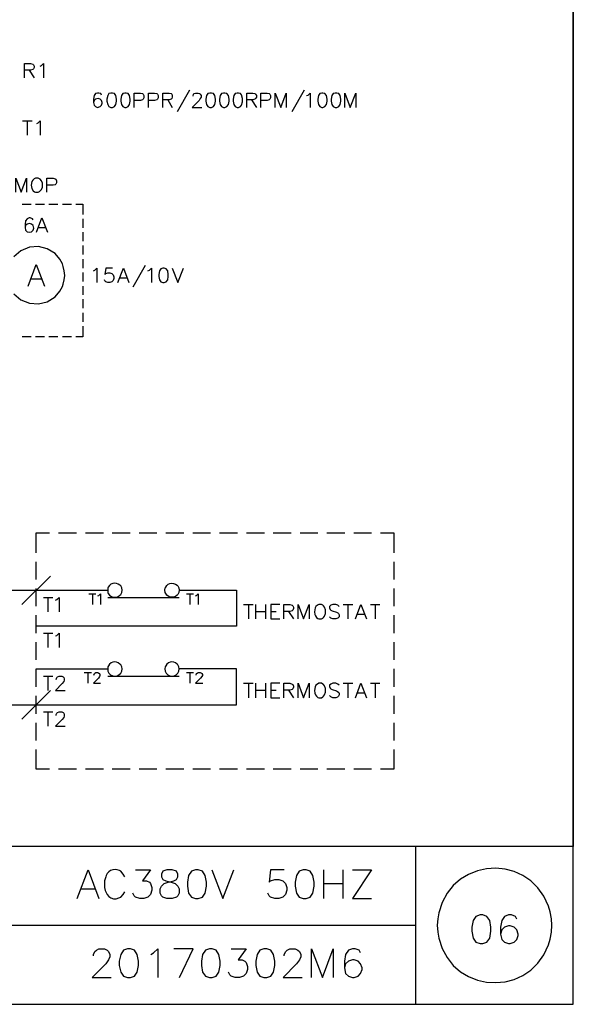
# Model space of a CAD drawing. Units: millimetres. Extents: x -1595 to 5917, y -2232 to 219.
# Drawn here: x 580 to 637, y -433 to -331 of the extents above; entities that cross this region are included whole.
import ezdxf

# ---------------------------------------------------------------- set-up
doc = ezdxf.new("R2010")
doc.units = ezdxf.units.MM
doc.layers.add('P', color=7, linetype='Continuous')

msp = doc.modelspace()

# ---------------------------------------------------------------- linework, layer by layer
at = {"layer": 'P'}
for points in [[(577.728, -432.744), (499.694, -432.744), (499.694, -416.376), (577.728, -416.376), (577.728, -432.744), (637.171, -432.744), (637.171, -408.95), (637.171, -230.62), (354.773, -230.62), (354.773, -408.95), (354.773, -416.376), (354.773, -432.744), (429.103, -432.744), (429.103, -416.376), (354.773, -416.376), (354.773, -408.95), (354.773, -230.62), (637.171, -230.62), (637.171, -408.95), (637.171, -416.376), (577.728, -416.376)], [(580.18, -336.542), (580.18, -335.06), (580.815, -335.06), (581.027, -335.113), (581.097, -335.201), (581.185, -335.325), (581.185, -335.484), (581.097, -335.625), (581.027, -335.695), (580.815, -335.748), (580.18, -335.748)], [(581.82, -335.325), (581.944, -335.272), (582.155, -335.06), (582.155, -336.542)], [(580.674, -335.748), (581.185, -336.542)], [(588.188, -338.341), (588.1, -338.182), (587.888, -338.129), (587.765, -338.129), (587.553, -338.182), (587.412, -338.394), (587.341, -338.764), (587.341, -339.1), (587.412, -339.399), (587.553, -339.523), (587.765, -339.611), (588.047, -339.523), (588.188, -339.399), (588.259, -339.188), (588.259, -339.1), (588.188, -338.888), (588.047, -338.764), (587.835, -338.676), (587.553, -338.764), (587.412, -338.888), (587.341, -339.1)], [(589.158, -338.129), (588.946, -338.182), (588.823, -338.394), (588.735, -338.764), (588.735, -338.976), (588.823, -339.311), (588.946, -339.523), (589.158, -339.611), (589.317, -339.611), (589.529, -339.523), (589.67, -339.311), (589.74, -338.976), (589.74, -338.764), (589.67, -338.394), (589.529, -338.182), (589.317, -338.129), (589.158, -338.129), (589.158, -338.129)], [(590.587, -338.129), (590.375, -338.182), (590.234, -338.394), (590.164, -338.764), (590.164, -338.976), (590.234, -339.311), (590.375, -339.523), (590.587, -339.611), (590.728, -339.611), (590.94, -339.523), (591.081, -339.311), (591.151, -338.976), (591.151, -338.764), (591.081, -338.394), (590.94, -338.182), (590.728, -338.129), (590.587, -338.129), (590.587, -338.129)], [(591.575, -339.611), (591.575, -338.129), (592.21, -338.129), (592.421, -338.182), (592.509, -338.253), (592.562, -338.394), (592.562, -338.606), (592.509, -338.764), (592.421, -338.817), (592.21, -338.888), (591.575, -338.888)], [(593.056, -339.611), (593.056, -338.129), (593.691, -338.129), (593.903, -338.182), (593.991, -338.253), (594.044, -338.394), (594.044, -338.606), (593.991, -338.764), (593.903, -338.817), (593.691, -338.888), (593.056, -338.888)], [(594.556, -339.611), (594.556, -338.129), (595.191, -338.129), (595.402, -338.182), (595.473, -338.253), (595.526, -338.394), (595.526, -338.553), (595.473, -338.676), (595.402, -338.764), (595.191, -338.817), (594.556, -338.817)], [(597.307, -337.83), (596.037, -340.087)], [(597.678, -338.465), (597.731, -338.253), (597.801, -338.182), (597.942, -338.129), (598.224, -338.129), (598.366, -338.182), (598.436, -338.253), (598.524, -338.394), (598.524, -338.553), (598.436, -338.676), (598.313, -338.888), (597.589, -339.611), (598.577, -339.611)], [(599.424, -338.129), (599.212, -338.182), (599.089, -338.394), (599.001, -338.764), (599.001, -338.976), (599.089, -339.311), (599.212, -339.523), (599.424, -339.611), (599.583, -339.611), (599.794, -339.523), (599.935, -339.311), (600.006, -338.976), (600.006, -338.764), (599.935, -338.394), (599.794, -338.182), (599.583, -338.129), (599.424, -338.129), (599.424, -338.129)], [(600.853, -338.129), (600.641, -338.182), (600.482, -338.394), (600.429, -338.764), (600.429, -338.976), (600.482, -339.311), (600.641, -339.523), (600.853, -339.611), (600.994, -339.611), (601.205, -339.523), (601.347, -339.311), (601.417, -338.976), (601.417, -338.764), (601.347, -338.394), (601.205, -338.182), (600.994, -338.129), (600.853, -338.129), (600.853, -338.129)], [(602.264, -338.129), (602.052, -338.182), (601.911, -338.394), (601.84, -338.764), (601.84, -338.976), (601.911, -339.311), (602.052, -339.523), (602.264, -339.611), (602.405, -339.611), (602.617, -339.523), (602.722, -339.382), (602.828, -339.047), (602.828, -338.676), (602.722, -338.323), (602.617, -338.182), (602.405, -338.129), (602.264, -338.129), (602.264, -338.129)], [(603.252, -339.611), (603.252, -338.129), (603.887, -338.129), (604.098, -338.182), (604.169, -338.253), (604.257, -338.394), (604.257, -338.553), (604.169, -338.676), (604.098, -338.764), (603.887, -338.817), (603.252, -338.817)], [(604.733, -339.611), (604.733, -338.129), (605.368, -338.129), (605.58, -338.182), (605.668, -338.253), (605.739, -338.394), (605.739, -338.606), (605.668, -338.764), (605.58, -338.817), (605.368, -338.888), (604.733, -338.888)], [(606.215, -339.611), (606.215, -338.129), (606.797, -339.611), (607.361, -338.129), (607.361, -339.611)], [(609.214, -337.83), (607.944, -340.087)], [(609.478, -338.394), (609.637, -338.341), (609.849, -338.129), (609.849, -339.611)], [(611.048, -338.129), (610.836, -338.182), (610.695, -338.394), (610.625, -338.764), (610.625, -338.976), (610.695, -339.311), (610.836, -339.523), (611.048, -339.611), (611.171, -339.611), (611.383, -339.523), (611.542, -339.311), (611.595, -338.976), (611.595, -338.764), (611.542, -338.394), (611.383, -338.182), (611.171, -338.129), (611.048, -338.129), (611.048, -338.129)], [(612.441, -338.129), (612.23, -338.182), (612.106, -338.394), (612.018, -338.764), (612.018, -338.976), (612.106, -339.311), (612.23, -339.523), (612.441, -339.611), (612.6, -339.611), (612.812, -339.523), (612.953, -339.311), (613.024, -338.976), (613.024, -338.764), (612.953, -338.394), (612.812, -338.182), (612.6, -338.129), (612.441, -338.129), (612.441, -338.129)], [(613.447, -339.611), (613.447, -338.129), (614.011, -339.611), (614.576, -338.129), (614.576, -339.611)], [(595.049, -338.817), (595.526, -339.611)], [(603.745, -338.817), (604.257, -339.611)], [(579.968, -341.005), (580.974, -341.005)], [(580.462, -341.005), (580.462, -342.486)], [(581.45, -341.287), (581.609, -341.216), (581.82, -341.005), (581.82, -342.486)], [(579.263, -348.431), (579.263, -346.949), (579.827, -348.431), (580.392, -346.949), (580.392, -348.431)], [(581.309, -346.949), (581.185, -347.019), (581.027, -347.161), (580.938, -347.319), (580.868, -347.69), (580.938, -348.043), (581.079, -348.272), (581.221, -348.395), (581.309, -348.431), (581.609, -348.431), (581.732, -348.342), (581.803, -348.289), (581.926, -348.148), (582.032, -347.884), (582.032, -347.496), (581.926, -347.231), (581.803, -347.072), (581.732, -347.019), (581.609, -346.949), (581.309, -346.949), (581.309, -346.949)], [(582.508, -348.431), (582.508, -346.949), (583.143, -346.949), (583.355, -347.019), (583.443, -347.072), (583.514, -347.231), (583.514, -347.443), (583.443, -347.584), (583.355, -347.654), (583.143, -347.707), (582.508, -347.707)], [(579.933, -349.665), (580.868, -349.665)], [(581.326, -349.665), (582.261, -349.665)], [(582.72, -349.665), (583.655, -349.665)], [(584.113, -349.665), (585.048, -349.665)], [(585.524, -349.665), (586.23, -349.665)], [(586.248, -349.665), (586.248, -350.741)], [(581.079, -351.306), (580.991, -351.182), (580.78, -351.094), (580.656, -351.094), (580.444, -351.182), (580.286, -351.394), (580.233, -351.729), (580.233, -352.099), (580.286, -352.364), (580.444, -352.523), (580.656, -352.576), (580.921, -352.523), (581.079, -352.364), (581.132, -352.152), (581.079, -351.888), (580.921, -351.729), (580.709, -351.676), (580.444, -351.729), (580.286, -351.888), (580.233, -352.099)], [(581.415, -352.576), (581.979, -351.094), (582.561, -352.576)], [(586.248, -351.182), (586.248, -352.117)], [(581.626, -352.099), (582.349, -352.099)], [(586.248, -352.576), (586.248, -353.511)], [(584.36, -357.056), (584.307, -356.58), (584.202, -356.139), (584.113, -355.874), (583.849, -355.38), (583.355, -354.798), (582.544, -354.287), (581.626, -354.075), (580.691, -354.146), (579.809, -354.498), (579.086, -355.133)], [(586.248, -353.969), (586.248, -354.904)], [(586.248, -355.38), (586.248, -356.298)], [(580.55, -358.167), (581.397, -355.927), (582.244, -358.167)], [(586.248, -356.774), (586.248, -357.709)], [(587.341, -356.58), (587.465, -356.527), (587.676, -356.315), (587.676, -357.797)], [(589.317, -356.315), (588.611, -356.315), (588.523, -356.95), (588.611, -356.88), (588.823, -356.791), (589.035, -356.791), (589.246, -356.88), (589.37, -357.003), (589.458, -357.215), (589.458, -357.373), (589.37, -357.585), (589.246, -357.726), (589.035, -357.797), (588.823, -357.797), (588.611, -357.726), (588.523, -357.638), (588.47, -357.515)], [(589.881, -357.797), (590.446, -356.315), (591.01, -357.797)], [(592.721, -356.033), (591.434, -358.291)], [(592.986, -356.58), (593.144, -356.527), (593.356, -356.315), (593.356, -357.797)], [(594.556, -356.315), (594.344, -356.368), (594.203, -356.58), (594.132, -356.95), (594.132, -357.162), (594.203, -357.515), (594.344, -357.726), (594.556, -357.797), (594.679, -357.797), (594.891, -357.726), (595.049, -357.515), (595.102, -357.162), (595.102, -356.95), (595.049, -356.58), (594.891, -356.368), (594.679, -356.315), (594.556, -356.315), (594.556, -356.315)], [(595.526, -356.315), (596.108, -357.797), (596.672, -356.315)], [(579.086, -358.961), (579.809, -359.596), (580.691, -359.949), (581.626, -360.019), (582.544, -359.808), (583.355, -359.296), (583.849, -358.714), (584.113, -358.22), (584.202, -357.956), (584.307, -357.515), (584.36, -357.056), (584.36, -357.056)], [(580.868, -357.426), (581.926, -357.426)], [(590.093, -357.303), (590.799, -357.303)], [(586.248, -358.167), (586.248, -359.084)], [(586.248, -359.543), (586.248, -360.478)], [(586.248, -360.937), (586.248, -361.871)], [(586.248, -362.33), (586.248, -363.424), (585.524, -363.424)], [(580.868, -363.424), (579.933, -363.424)], [(582.261, -363.424), (581.326, -363.424)], [(583.655, -363.424), (582.72, -363.424)], [(585.048, -363.424), (584.131, -363.424)], [(581.397, -385.86), (581.397, -383.797), (582.79, -383.797)], [(583.708, -383.797), (585.56, -383.797)], [(586.495, -383.797), (588.364, -383.797)], [(589.282, -383.797), (591.134, -383.797)], [(592.069, -383.797), (593.921, -383.797)], [(594.855, -383.797), (596.725, -383.797)], [(597.642, -383.797), (599.494, -383.797)], [(600.429, -383.797), (602.281, -383.797)], [(603.216, -383.797), (605.086, -383.797)], [(606.003, -383.797), (607.855, -383.797)], [(608.79, -383.797), (610.642, -383.797)], [(611.577, -383.797), (613.447, -383.797)], [(614.364, -383.797), (616.216, -383.797)], [(617.151, -383.797), (618.544, -383.797), (618.544, -385.86)], [(581.397, -388.63), (581.397, -386.795)], [(618.544, -386.795), (618.544, -388.63)], [(582.879, -388.277), (579.898, -391.24)], [(596.249, -389.758), (596.249, -389.758), (596.214, -389.988), (596.108, -390.199), (596.02, -390.27), (595.861, -390.393), (595.667, -390.464), (595.473, -390.482), (595.279, -390.464), (595.102, -390.376), (594.944, -390.252), (594.838, -390.076), (594.785, -389.988), (594.767, -389.758), (594.785, -389.512), (594.838, -389.423), (594.944, -389.247), (595.102, -389.123), (595.279, -389.035), (595.473, -389.018), (595.667, -389.035), (595.861, -389.106), (596.02, -389.229), (596.108, -389.3), (596.214, -389.512), (596.249, -389.758), (602.193, -389.758), (602.193, -393.48), (581.397, -393.48)], [(590.305, -389.758), (590.269, -389.512), (590.164, -389.3), (590.075, -389.229), (589.917, -389.106), (589.723, -389.035), (589.529, -389.018), (589.334, -389.035), (589.158, -389.123), (588.999, -389.247), (588.876, -389.423), (588.841, -389.512), (588.823, -389.758), (588.841, -389.988), (588.876, -390.076), (588.999, -390.252), (589.158, -390.376), (589.334, -390.464), (589.529, -390.482), (589.723, -390.464), (589.917, -390.393), (590.075, -390.27), (590.164, -390.199), (590.269, -389.988), (590.305, -389.758), (590.305, -389.758)], [(528.621, -389.758), (588.823, -389.758)], [(581.397, -391.417), (581.397, -389.564)], [(582.138, -390.499), (583.126, -390.499)], [(582.614, -390.499), (582.614, -391.981)], [(583.408, -390.782), (583.549, -390.711), (583.761, -390.499), (583.761, -391.981)], [(586.847, -390.129), (587.588, -390.129)], [(587.235, -390.129), (587.235, -391.24)], [(587.8, -390.341), (587.906, -390.288), (588.082, -390.129), (588.082, -391.24)], [(588.823, -390.499), (596.249, -390.499)], [(596.99, -390.129), (597.731, -390.129)], [(597.36, -390.129), (597.36, -391.24)], [(597.942, -390.341), (598.048, -390.288), (598.224, -390.129), (598.224, -391.24)], [(618.544, -389.564), (618.544, -391.417)], [(602.934, -391.24), (603.939, -391.24)], [(603.428, -391.24), (603.428, -392.722)], [(604.204, -392.722), (604.204, -391.24)], [(605.209, -391.24), (605.209, -392.722)], [(606.691, -391.24), (605.774, -391.24), (605.774, -392.722), (606.691, -392.722)], [(607.114, -392.722), (607.114, -391.24), (607.749, -391.24), (607.961, -391.311), (608.049, -391.381), (608.102, -391.522), (608.102, -391.663), (608.049, -391.805), (607.961, -391.875), (607.749, -391.946), (607.114, -391.946)], [(608.596, -392.722), (608.596, -391.24), (609.161, -392.722), (609.743, -391.24), (609.743, -392.722)], [(610.73, -391.24), (610.589, -391.311), (610.431, -391.452), (610.36, -391.593), (610.289, -391.981), (610.325, -392.263), (610.395, -392.422), (610.484, -392.581), (610.642, -392.687), (610.73, -392.722), (611.013, -392.722), (611.154, -392.651), (611.224, -392.581), (611.33, -392.44), (611.436, -392.175), (611.436, -391.787), (611.33, -391.522), (611.224, -391.381), (611.154, -391.311), (611.013, -391.24), (610.73, -391.24), (610.73, -391.24)], [(612.847, -391.452), (612.706, -391.311), (612.494, -391.24), (612.212, -391.24), (612, -391.311), (611.859, -391.452), (611.859, -391.593), (611.912, -391.734), (612, -391.805), (612.124, -391.875), (612.565, -392.016), (612.706, -392.087), (612.777, -392.157), (612.847, -392.298), (612.847, -392.51), (612.706, -392.651), (612.494, -392.722), (612.212, -392.722), (612, -392.651), (611.859, -392.51)], [(613.27, -391.24), (614.258, -391.24)], [(613.764, -391.24), (613.764, -392.722)], [(614.54, -392.722), (615.105, -391.24), (615.687, -392.722)], [(616.11, -391.24), (617.08, -391.24)], [(616.587, -391.24), (616.587, -392.722)], [(581.397, -394.221), (581.397, -392.351)], [(604.204, -391.946), (605.209, -391.946)], [(605.774, -391.946), (606.321, -391.946)], [(607.591, -391.946), (608.102, -392.722)], [(614.752, -392.228), (615.475, -392.228)], [(618.544, -392.351), (618.544, -394.221)], [(582.138, -394.221), (583.126, -394.221)], [(582.614, -394.221), (582.614, -395.703)], [(583.408, -394.486), (583.549, -394.433), (583.761, -394.221), (583.761, -395.703)], [(581.397, -396.99), (581.397, -395.156)], [(618.544, -395.156), (618.544, -396.99)], [(568.75, -401.647), (581.397, -401.647), (602.193, -401.647), (602.193, -397.925), (596.249, -397.925), (596.214, -397.696), (596.108, -397.502), (596.037, -397.414), (595.861, -397.273), (595.684, -397.202), (595.49, -397.184), (595.296, -397.202), (595.12, -397.29), (594.961, -397.414), (594.838, -397.59), (594.785, -397.696), (594.767, -397.925), (594.785, -398.155), (594.891, -398.366), (595.067, -398.543), (595.279, -398.648), (595.508, -398.666), (595.737, -398.648), (595.931, -398.543), (596.108, -398.366), (596.214, -398.155), (596.249, -397.925), (596.249, -397.925)], [(590.305, -397.925), (590.269, -397.696), (590.164, -397.502), (590.075, -397.414), (589.917, -397.273), (589.723, -397.202), (589.546, -397.184), (589.352, -397.202), (589.176, -397.29), (589.017, -397.414), (588.894, -397.59), (588.841, -397.696), (588.823, -397.925), (588.841, -398.155), (588.946, -398.366), (589.123, -398.543), (589.334, -398.648), (589.564, -398.666), (589.793, -398.648), (589.987, -398.543), (590.164, -398.366), (590.269, -398.155), (590.305, -397.925), (590.305, -397.925)], [(581.397, -399.777), (581.397, -397.925), (588.823, -397.925)], [(582.138, -398.666), (583.126, -398.666)], [(582.614, -398.666), (582.614, -400.165)], [(583.461, -399.019), (583.549, -398.807), (583.619, -398.754), (583.761, -398.666), (584.043, -398.666), (584.184, -398.754), (584.254, -398.807), (584.307, -398.966), (584.307, -399.089), (584.254, -399.231), (584.096, -399.442), (583.408, -400.165), (584.396, -400.165)], [(586.371, -398.296), (587.13, -398.296)], [(586.742, -398.296), (586.742, -399.407)], [(587.377, -398.56), (587.447, -398.402), (587.482, -398.349), (587.588, -398.296), (587.8, -398.296), (587.906, -398.349), (587.976, -398.402), (588.012, -398.507), (588.012, -398.613), (587.976, -398.719), (587.87, -398.878), (587.341, -399.407), (588.082, -399.407)], [(588.823, -398.666), (596.249, -398.666)], [(596.99, -398.296), (597.731, -398.296)], [(597.36, -398.296), (597.36, -399.407)], [(598.013, -398.56), (598.048, -398.402), (598.119, -398.349), (598.224, -398.296), (598.436, -398.296), (598.542, -398.349), (598.577, -398.402), (598.648, -398.507), (598.648, -398.613), (598.577, -398.719), (598.471, -398.878), (597.942, -399.407), (598.683, -399.407)], [(618.544, -397.925), (618.544, -399.777)], [(602.934, -399.407), (603.939, -399.407)], [(603.428, -399.407), (603.428, -400.906)], [(604.204, -400.906), (604.204, -399.407)], [(605.209, -399.407), (605.209, -400.906)], [(606.691, -399.407), (605.774, -399.407), (605.774, -400.906), (606.691, -400.906)], [(607.114, -400.906), (607.114, -399.407), (607.749, -399.407), (607.961, -399.495), (608.049, -399.548), (608.102, -399.707), (608.102, -399.83), (608.049, -399.971), (607.961, -400.06), (607.749, -400.13), (607.114, -400.13)], [(608.596, -400.906), (608.596, -399.407), (609.161, -400.906), (609.743, -399.407), (609.743, -400.906)], [(610.73, -399.407), (610.589, -399.495), (610.431, -399.619), (610.36, -399.777), (610.289, -400.148), (610.325, -400.43), (610.395, -400.606), (610.484, -400.748), (610.642, -400.871), (610.73, -400.906), (611.013, -400.906), (611.154, -400.818), (611.224, -400.765), (611.33, -400.624), (611.436, -400.342), (611.436, -399.954), (611.33, -399.689), (611.224, -399.548), (611.154, -399.495), (611.013, -399.407), (610.73, -399.407), (610.73, -399.407)], [(612.847, -399.619), (612.706, -399.495), (612.494, -399.407), (612.212, -399.407), (612, -399.495), (611.859, -399.619), (611.859, -399.76), (611.912, -399.918), (612, -399.971), (612.124, -400.06), (612.565, -400.183), (612.671, -400.254), (612.812, -400.377), (612.865, -400.483), (612.865, -400.606), (612.794, -400.748), (612.671, -400.853), (612.512, -400.906), (612.318, -400.924), (612.212, -400.906), (612, -400.818), (611.859, -400.695)], [(613.27, -399.407), (614.258, -399.407)], [(613.764, -399.407), (613.764, -400.906)], [(614.54, -400.906), (615.105, -399.407), (615.687, -400.906)], [(616.11, -399.407), (617.08, -399.407)], [(616.587, -399.407), (616.587, -400.906)], [(582.879, -400.165), (579.898, -403.129)], [(581.397, -402.582), (581.397, -400.712)], [(604.204, -400.13), (605.209, -400.13)], [(605.774, -400.13), (606.321, -400.13)], [(607.591, -400.13), (608.102, -400.906)], [(614.752, -400.395), (615.475, -400.395)], [(618.544, -400.712), (618.544, -402.582)], [(582.138, -402.388), (583.126, -402.388)], [(582.614, -402.388), (582.614, -403.87)], [(583.461, -402.741), (583.461, -402.67), (583.549, -402.529), (583.619, -402.458), (583.761, -402.388), (584.043, -402.388), (584.184, -402.458), (584.254, -402.529), (584.307, -402.67), (584.307, -402.811), (584.254, -402.952), (584.096, -403.164), (583.408, -403.87), (584.396, -403.87)], [(581.397, -405.351), (581.397, -403.517)], [(618.544, -403.517), (618.544, -405.351)], [(582.79, -408.332), (581.397, -408.332), (581.397, -406.286)], [(618.544, -406.286), (618.544, -408.332), (617.151, -408.332)], [(585.56, -408.332), (583.708, -408.332)], [(588.364, -408.332), (586.495, -408.332)], [(591.134, -408.332), (589.282, -408.332)], [(593.921, -408.332), (592.069, -408.332)], [(596.725, -408.332), (594.855, -408.332)], [(599.494, -408.332), (597.642, -408.332)], [(602.281, -408.332), (600.429, -408.332)], [(605.086, -408.332), (603.216, -408.332)], [(607.855, -408.332), (606.003, -408.332)], [(610.642, -408.332), (608.79, -408.332)], [(613.447, -408.332), (611.577, -408.332)], [(616.216, -408.332), (614.364, -408.332)], [(620.82, -432.744), (620.82, -416.376)], [(585.63, -421.755), (586.777, -418.792), (587.888, -421.755)], [(590.587, -419.498), (590.428, -419.215), (590.164, -418.916), (590.04, -418.845), (589.811, -418.774), (589.581, -418.739), (589.352, -418.774), (589.123, -418.863), (588.929, -418.986), (588.77, -419.163), (588.647, -419.374), (588.611, -419.498), (588.47, -419.921), (588.47, -420.627), (588.541, -420.944), (588.752, -421.332), (588.929, -421.544), (589.158, -421.703), (589.405, -421.791), (589.687, -421.791), (589.987, -421.703), (590.164, -421.632), (590.428, -421.332), (590.587, -421.05)], [(591.716, -418.792), (593.268, -418.792), (592.421, -419.921), (592.845, -419.921), (593.144, -420.062), (593.268, -420.203), (593.409, -420.627), (593.409, -420.909), (593.268, -421.332), (592.986, -421.632), (592.562, -421.755), (592.139, -421.755), (591.716, -421.632), (591.575, -421.473), (591.434, -421.191)], [(594.961, -418.792), (594.538, -418.916), (594.414, -419.215), (594.414, -419.498), (594.538, -419.78), (594.838, -419.921), (595.402, -420.062), (595.826, -420.203), (596.108, -420.485), (596.249, -420.768), (596.249, -421.191), (596.108, -421.473), (595.949, -421.632), (595.526, -421.755), (594.961, -421.755), (594.538, -421.632), (594.414, -421.473), (594.256, -421.191), (594.256, -420.768), (594.414, -420.485), (594.679, -420.203), (595.102, -420.062), (595.684, -419.921), (595.949, -419.78), (596.108, -419.498), (596.108, -419.215), (595.949, -418.916), (595.526, -418.792), (594.961, -418.792), (594.961, -418.792)], [(597.942, -418.792), (597.519, -418.916), (597.219, -419.357), (597.096, -420.062), (597.096, -420.485), (597.219, -421.191), (597.519, -421.632), (597.942, -421.755), (598.224, -421.755), (598.648, -421.632), (598.948, -421.191), (599.071, -420.485), (599.071, -420.062), (598.948, -419.357), (598.648, -418.916), (598.224, -418.792), (597.942, -418.792), (597.942, -418.792)], [(599.636, -418.792), (600.782, -421.755), (601.911, -418.792)], [(607.15, -418.792), (605.739, -418.792), (605.58, -420.062), (605.739, -419.921), (606.162, -419.78), (606.585, -419.78), (607.009, -419.921), (607.273, -420.203), (607.432, -420.627), (607.432, -420.909), (607.273, -421.332), (607.009, -421.632), (606.585, -421.755), (606.162, -421.755), (605.739, -421.632), (605.58, -421.473), (605.439, -421.191)], [(609.125, -418.792), (608.702, -418.916), (608.42, -419.357), (608.279, -420.062), (608.279, -420.485), (608.42, -421.191), (608.702, -421.632), (609.125, -421.755), (609.425, -421.755), (609.849, -421.632), (610.113, -421.191), (610.272, -420.485), (610.272, -420.062), (610.113, -419.357), (609.849, -418.916), (609.425, -418.792), (609.125, -418.792), (609.125, -418.792)], [(611.242, -418.792), (611.242, -421.755)], [(613.235, -418.792), (613.235, -421.755)], [(614.223, -418.792), (616.216, -418.792), (614.223, -421.755), (616.216, -421.755)], [(634.949, -424.542), (634.896, -423.854), (634.772, -423.131), (634.596, -422.549), (634.102, -421.508), (633.485, -420.644), (632.744, -419.921), (631.915, -419.374), (631.015, -418.968), (630.08, -418.722), (629.11, -418.616), (628.14, -418.686), (627.205, -418.898), (626.288, -419.251), (625.459, -419.762), (624.7, -420.415), (624.065, -421.209), (623.554, -422.161), (623.201, -423.255), (623.095, -423.854), (623.042, -424.542), (623.095, -425.266), (623.201, -425.865), (623.554, -426.959), (624.065, -427.894), (624.7, -428.705), (625.459, -429.358), (626.288, -429.869), (627.205, -430.222), (628.14, -430.434), (629.11, -430.487), (630.08, -430.398), (631.015, -430.152), (631.915, -429.746), (632.744, -429.199), (633.485, -428.476), (634.102, -427.612), (634.596, -426.571), (634.772, -425.989), (634.896, -425.266), (634.949, -424.542), (634.949, -424.542)], [(586.054, -420.768), (587.465, -420.768)], [(611.242, -420.203), (613.235, -420.203)], [(627.487, -423.466), (627.064, -423.625), (626.782, -424.048), (626.641, -424.736), (626.641, -425.16), (626.782, -425.883), (627.064, -426.306), (627.487, -426.43), (627.77, -426.43), (628.193, -426.306), (628.493, -425.883), (628.616, -425.16), (628.616, -424.736), (628.493, -424.048), (628.193, -423.625), (627.77, -423.466), (627.487, -423.466), (627.487, -423.466)], [(631.297, -423.89), (631.174, -423.625), (630.751, -423.466), (630.451, -423.466), (630.027, -423.625), (629.763, -424.048), (629.604, -424.736), (629.604, -425.46), (629.763, -426.006), (630.027, -426.306), (630.451, -426.43), (630.609, -426.43), (631.033, -426.306), (631.297, -426.006), (631.456, -425.583), (631.456, -425.46), (631.297, -425.019), (631.033, -424.736), (630.609, -424.595), (630.451, -424.595), (630.027, -424.736), (629.763, -425.019), (629.604, -425.46)], [(499.694, -424.542), (577.728, -424.542), (620.82, -424.542)], [(587.341, -427.7), (587.341, -427.559), (587.482, -427.276), (587.641, -427.135), (587.906, -426.977), (588.488, -426.977), (588.752, -427.135), (588.911, -427.276), (589.052, -427.559), (589.052, -427.823), (588.911, -428.123), (588.611, -428.546), (587.218, -429.975), (589.176, -429.975)], [(590.869, -426.977), (590.446, -427.135), (590.181, -427.559), (590.022, -428.282), (590.022, -428.705), (590.181, -429.393), (590.446, -429.816), (590.869, -429.975), (591.169, -429.975), (591.592, -429.816), (591.874, -429.393), (592.016, -428.705), (592.016, -428.282), (591.874, -427.559), (591.592, -427.135), (591.169, -426.977), (590.869, -426.977), (590.869, -426.977)], [(593.286, -427.559), (593.585, -427.4), (594.009, -426.977), (594.009, -429.975)], [(596.267, -429.975), (597.678, -426.977), (595.702, -426.977)], [(599.389, -426.977), (598.965, -427.135), (598.665, -427.559), (598.542, -428.282), (598.542, -428.705), (598.665, -429.393), (598.965, -429.816), (599.389, -429.975), (599.653, -429.975), (600.077, -429.816), (600.359, -429.393), (600.5, -428.705), (600.5, -428.282), (600.359, -427.559), (600.077, -427.135), (599.653, -426.977), (599.389, -426.977), (599.389, -426.977)], [(601.646, -426.977), (603.199, -426.977), (602.352, -428.123), (602.775, -428.123), (603.075, -428.282), (603.199, -428.405), (603.34, -428.829), (603.34, -429.128), (603.199, -429.552), (602.916, -429.816), (602.493, -429.975), (602.07, -429.975), (601.646, -429.816), (601.505, -429.675), (601.347, -429.393)], [(605.033, -426.977), (604.61, -427.135), (604.345, -427.559), (604.186, -428.282), (604.186, -428.705), (604.345, -429.393), (604.61, -429.816), (605.033, -429.975), (605.333, -429.975), (605.756, -429.816), (606.039, -429.393), (606.18, -428.705), (606.18, -428.282), (606.039, -427.559), (605.756, -427.135), (605.333, -426.977), (605.033, -426.977), (605.033, -426.977)], [(607.15, -427.7), (607.15, -427.559), (607.309, -427.276), (607.45, -427.135), (607.732, -426.977), (608.296, -426.977), (608.579, -427.135), (608.72, -427.276), (608.861, -427.559), (608.861, -427.823), (608.72, -428.123), (608.437, -428.546), (607.026, -429.975), (609.002, -429.975)], [(609.99, -429.975), (609.99, -426.977), (611.136, -429.975), (612.247, -426.977), (612.247, -429.975)], [(615.087, -427.4), (614.946, -427.135), (614.523, -426.977), (614.241, -426.977), (613.817, -427.135), (613.517, -427.559), (613.394, -428.282), (613.394, -428.97), (613.517, -429.552), (613.817, -429.816), (614.241, -429.975), (614.399, -429.975), (614.823, -429.816), (615.087, -429.552), (615.246, -429.128), (615.246, -428.97), (615.087, -428.546), (614.823, -428.282), (614.399, -428.123), (614.241, -428.123), (613.817, -428.282), (613.517, -428.546), (613.394, -428.97)]]:
    msp.add_lwpolyline(points, dxfattribs=at)

doc.saveas('drawing.dxf')
